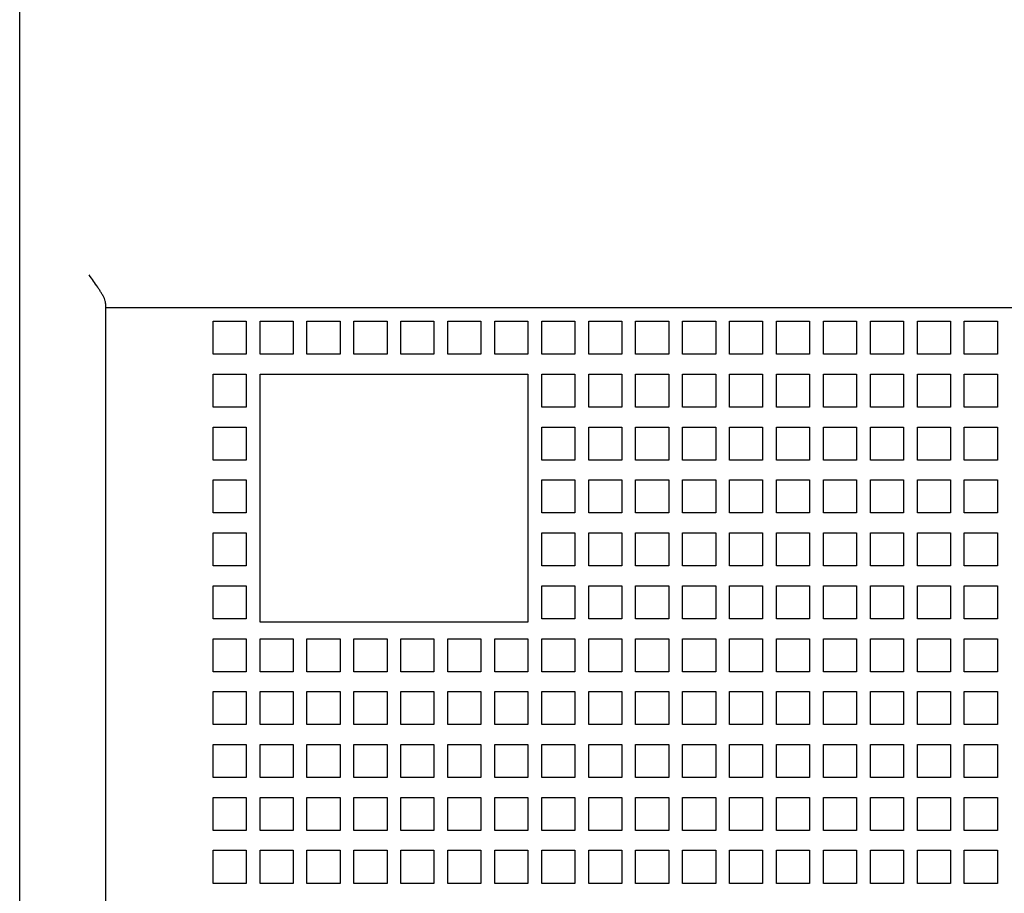
# Model space of a CAD drawing. Units: inches. Extents: x 0 to 34, y 0 to 47.
# Drawn here: x 11.9 to 13.6, y 32.5 to 34.1 of the extents above; entities that cross this region are included whole.
import ezdxf

# ---------------------------------------------------------------- set-up
doc = ezdxf.new("R2010")
doc.units = ezdxf.units.IN
doc.header["$LTSCALE"] = 3.063704
doc.header["$MEASUREMENT"] = 0
doc.layers.get('0').update_dxf_attribs({"linetype": 'CONTINUOUS'})

msp = doc.modelspace()

# ---------------------------------------------------------------- linework, layer by layer
at = {"color": 6, "linetype": 'CONTINUOUS'}
for p, q in [((11.8725, 28.754), (11.8725, 36.9036)), ((12.026, 33.5749), (12.026, 30.9095)), ((17.9197, 33.567), (12.026, 33.567)), ((12.2179, 33.4843), (12.2179, 33.5434)), ((12.2179, 33.5434), (12.277, 33.5434)), ((12.277, 33.5434), (12.277, 33.4843)), ((12.3018, 33.4843), (12.3018, 33.5434)), ((12.3018, 33.5434), (12.3608, 33.5434)), ((12.3608, 33.5434), (12.3608, 33.4843)), ((12.3856, 33.4843), (12.3856, 33.5434)), ((12.3856, 33.5434), (12.4447, 33.5434)), ((12.4447, 33.5434), (12.4447, 33.4843)), ((12.4695, 33.4843), (12.4695, 33.5434)), ((12.4695, 33.5434), (12.5286, 33.5434)), ((12.5286, 33.5434), (12.5286, 33.4843)), ((12.5534, 33.4843), (12.5534, 33.5434)), ((12.5534, 33.5434), (12.6124, 33.5434)), ((12.6124, 33.5434), (12.6124, 33.4843)), ((12.6372, 33.4843), (12.6372, 33.5434)), ((12.6372, 33.5434), (12.6963, 33.5434)), ((12.6963, 33.5434), (12.6963, 33.4843)), ((12.7211, 33.4843), (12.7211, 33.5434)), ((12.7211, 33.5434), (12.7801, 33.5434)), ((12.7801, 33.5434), (12.7801, 33.4843)), ((12.8049, 33.4843), (12.8049, 33.5434)), ((12.8049, 33.5434), (12.864, 33.5434)), ((12.864, 33.5434), (12.864, 33.4843)), ((12.8888, 33.4843), (12.8888, 33.5434)), ((12.8888, 33.5434), (12.9478, 33.5434)), ((12.9478, 33.5434), (12.9478, 33.4843)), ((12.9726, 33.4843), (12.9726, 33.5434)), ((12.9726, 33.5434), (13.0317, 33.5434)), ((13.0317, 33.5434), (13.0317, 33.4843)), ((13.0565, 33.4843), (13.0565, 33.5434)), ((13.0565, 33.5434), (13.1156, 33.5434)), ((13.1156, 33.5434), (13.1156, 33.4843)), ((13.1404, 33.4843), (13.1404, 33.5434)), ((13.1404, 33.5434), (13.1994, 33.5434)), ((13.1994, 33.5434), (13.1994, 33.4843)), ((13.2242, 33.4843), (13.2242, 33.5434)), ((13.2242, 33.5434), (13.2833, 33.5434)), ((13.2833, 33.5434), (13.2833, 33.4843)), ((13.3081, 33.4843), (13.3081, 33.5434)), ((13.3081, 33.5434), (13.3671, 33.5434)), ((13.3671, 33.5434), (13.3671, 33.4843)), ((13.3919, 33.4843), (13.3919, 33.5434)), ((13.3919, 33.5434), (13.451, 33.5434)), ((13.451, 33.5434), (13.451, 33.4843)), ((13.4758, 33.4843), (13.4758, 33.5434)), ((13.4758, 33.5434), (13.5349, 33.5434)), ((13.5349, 33.5434), (13.5349, 33.4843)), ((13.5597, 33.4843), (13.5597, 33.5434)), ((13.5597, 33.5434), (13.6187, 33.5434)), ((13.6187, 33.5434), (13.6187, 33.4843)), ((12.277, 33.4843), (12.2179, 33.4843)), ((12.3608, 33.4843), (12.3018, 33.4843)), ((12.4447, 33.4843), (12.3856, 33.4843)), ((12.5286, 33.4843), (12.4695, 33.4843)), ((12.6124, 33.4843), (12.5534, 33.4843)), ((12.6963, 33.4843), (12.6372, 33.4843)), ((12.7801, 33.4843), (12.7211, 33.4843)), ((12.864, 33.4843), (12.8049, 33.4843)), ((12.9478, 33.4843), (12.8888, 33.4843)), ((13.0317, 33.4843), (12.9726, 33.4843)), ((13.1156, 33.4843), (13.0565, 33.4843)), ((13.1994, 33.4843), (13.1404, 33.4843)), ((13.2833, 33.4843), (13.2242, 33.4843)), ((13.3671, 33.4843), (13.3081, 33.4843)), ((13.451, 33.4843), (13.3919, 33.4843)), ((13.5349, 33.4843), (13.4758, 33.4843)), ((13.6187, 33.4843), (13.5597, 33.4843)), ((12.2179, 33.3898), (12.2179, 33.4489)), ((12.2179, 33.4489), (12.277, 33.4489)), ((12.277, 33.4489), (12.277, 33.3898)), ((12.3018, 33.006), (12.3018, 33.4489)), ((12.3018, 33.4489), (12.7801, 33.4489)), ((12.7801, 33.4489), (12.7801, 33.006)), ((12.8049, 33.3898), (12.8049, 33.4489)), ((12.8049, 33.4489), (12.864, 33.4489)), ((12.864, 33.4489), (12.864, 33.3898)), ((12.8888, 33.3898), (12.8888, 33.4489)), ((12.8888, 33.4489), (12.9478, 33.4489)), ((12.9478, 33.4489), (12.9478, 33.3898)), ((12.9726, 33.3898), (12.9726, 33.4489)), ((12.9726, 33.4489), (13.0317, 33.4489)), ((13.0317, 33.4489), (13.0317, 33.3898)), ((13.0565, 33.3898), (13.0565, 33.4489)), ((13.0565, 33.4489), (13.1156, 33.4489)), ((13.1156, 33.4489), (13.1156, 33.3898)), ((13.1404, 33.3898), (13.1404, 33.4489)), ((13.1404, 33.4489), (13.1994, 33.4489)), ((13.1994, 33.4489), (13.1994, 33.3898)), ((13.2242, 33.3898), (13.2242, 33.4489)), ((13.2242, 33.4489), (13.2833, 33.4489)), ((13.2833, 33.4489), (13.2833, 33.3898)), ((13.3081, 33.3898), (13.3081, 33.4489)), ((13.3081, 33.4489), (13.3671, 33.4489)), ((13.3671, 33.4489), (13.3671, 33.3898)), ((13.3919, 33.3898), (13.3919, 33.4489)), ((13.3919, 33.4489), (13.451, 33.4489)), ((13.451, 33.4489), (13.451, 33.3898)), ((13.4758, 33.3898), (13.4758, 33.4489)), ((13.4758, 33.4489), (13.5349, 33.4489)), ((13.5349, 33.4489), (13.5349, 33.3898)), ((13.5597, 33.3898), (13.5597, 33.4489)), ((13.5597, 33.4489), (13.6187, 33.4489)), ((13.6187, 33.4489), (13.6187, 33.3898)), ((12.277, 33.3898), (12.2179, 33.3898)), ((12.864, 33.3898), (12.8049, 33.3898)), ((12.9478, 33.3898), (12.8888, 33.3898)), ((13.0317, 33.3898), (12.9726, 33.3898)), ((13.1156, 33.3898), (13.0565, 33.3898)), ((13.1994, 33.3898), (13.1404, 33.3898)), ((13.2833, 33.3898), (13.2242, 33.3898)), ((13.3671, 33.3898), (13.3081, 33.3898)), ((13.451, 33.3898), (13.3919, 33.3898)), ((13.5349, 33.3898), (13.4758, 33.3898)), ((13.6187, 33.3898), (13.5597, 33.3898)), ((12.2179, 33.2953), (12.2179, 33.3544)), ((12.2179, 33.3544), (12.277, 33.3544)), ((12.277, 33.3544), (12.277, 33.2953)), ((12.8049, 33.2953), (12.8049, 33.3544)), ((12.8049, 33.3544), (12.864, 33.3544)), ((12.864, 33.3544), (12.864, 33.2953)), ((12.8888, 33.2953), (12.8888, 33.3544)), ((12.8888, 33.3544), (12.9478, 33.3544)), ((12.9478, 33.3544), (12.9478, 33.2953)), ((12.9726, 33.2953), (12.9726, 33.3544)), ((12.9726, 33.3544), (13.0317, 33.3544)), ((13.0317, 33.3544), (13.0317, 33.2953)), ((13.0565, 33.2953), (13.0565, 33.3544)), ((13.0565, 33.3544), (13.1156, 33.3544)), ((13.1156, 33.3544), (13.1156, 33.2953)), ((13.1404, 33.2953), (13.1404, 33.3544)), ((13.1404, 33.3544), (13.1994, 33.3544)), ((13.1994, 33.3544), (13.1994, 33.2953)), ((13.2242, 33.2953), (13.2242, 33.3544)), ((13.2242, 33.3544), (13.2833, 33.3544)), ((13.2833, 33.3544), (13.2833, 33.2953)), ((13.3081, 33.2953), (13.3081, 33.3544)), ((13.3081, 33.3544), (13.3671, 33.3544)), ((13.3671, 33.3544), (13.3671, 33.2953)), ((13.3919, 33.2953), (13.3919, 33.3544)), ((13.3919, 33.3544), (13.451, 33.3544)), ((13.451, 33.3544), (13.451, 33.2953)), ((13.4758, 33.2953), (13.4758, 33.3544)), ((13.4758, 33.3544), (13.5349, 33.3544)), ((13.5349, 33.3544), (13.5349, 33.2953)), ((13.5597, 33.2953), (13.5597, 33.3544)), ((13.5597, 33.3544), (13.6187, 33.3544)), ((13.6187, 33.3544), (13.6187, 33.2953)), ((12.277, 33.2953), (12.2179, 33.2953)), ((12.864, 33.2953), (12.8049, 33.2953)), ((12.9478, 33.2953), (12.8888, 33.2953)), ((13.0317, 33.2953), (12.9726, 33.2953)), ((13.1156, 33.2953), (13.0565, 33.2953)), ((13.1994, 33.2953), (13.1404, 33.2953)), ((13.2833, 33.2953), (13.2242, 33.2953)), ((13.3671, 33.2953), (13.3081, 33.2953)), ((13.451, 33.2953), (13.3919, 33.2953)), ((13.5349, 33.2953), (13.4758, 33.2953)), ((13.6187, 33.2953), (13.5597, 33.2953)), ((12.2179, 33.2009), (12.2179, 33.2599)), ((12.2179, 33.2599), (12.277, 33.2599)), ((12.277, 33.2599), (12.277, 33.2009)), ((12.8049, 33.2009), (12.8049, 33.2599)), ((12.8049, 33.2599), (12.864, 33.2599)), ((12.864, 33.2599), (12.864, 33.2009)), ((12.8888, 33.2009), (12.8888, 33.2599)), ((12.8888, 33.2599), (12.9478, 33.2599)), ((12.9478, 33.2599), (12.9478, 33.2009)), ((12.9726, 33.2009), (12.9726, 33.2599)), ((12.9726, 33.2599), (13.0317, 33.2599)), ((13.0317, 33.2599), (13.0317, 33.2009)), ((13.0565, 33.2009), (13.0565, 33.2599)), ((13.0565, 33.2599), (13.1156, 33.2599)), ((13.1156, 33.2599), (13.1156, 33.2009)), ((13.1404, 33.2009), (13.1404, 33.2599)), ((13.1404, 33.2599), (13.1994, 33.2599)), ((13.1994, 33.2599), (13.1994, 33.2009)), ((13.2242, 33.2009), (13.2242, 33.2599)), ((13.2242, 33.2599), (13.2833, 33.2599)), ((13.2833, 33.2599), (13.2833, 33.2009)), ((13.3081, 33.2009), (13.3081, 33.2599)), ((13.3081, 33.2599), (13.3671, 33.2599)), ((13.3671, 33.2599), (13.3671, 33.2009)), ((13.3919, 33.2009), (13.3919, 33.2599)), ((13.3919, 33.2599), (13.451, 33.2599)), ((13.451, 33.2599), (13.451, 33.2009)), ((13.4758, 33.2009), (13.4758, 33.2599)), ((13.4758, 33.2599), (13.5349, 33.2599)), ((13.5349, 33.2599), (13.5349, 33.2009)), ((13.5597, 33.2009), (13.5597, 33.2599)), ((13.5597, 33.2599), (13.6187, 33.2599)), ((13.6187, 33.2599), (13.6187, 33.2009)), ((12.277, 33.2009), (12.2179, 33.2009)), ((12.864, 33.2009), (12.8049, 33.2009)), ((12.9478, 33.2009), (12.8888, 33.2009)), ((13.0317, 33.2009), (12.9726, 33.2009)), ((13.1156, 33.2009), (13.0565, 33.2009)), ((13.1994, 33.2009), (13.1404, 33.2009)), ((13.2833, 33.2009), (13.2242, 33.2009)), ((13.3671, 33.2009), (13.3081, 33.2009)), ((13.451, 33.2009), (13.3919, 33.2009)), ((13.5349, 33.2009), (13.4758, 33.2009)), ((13.6187, 33.2009), (13.5597, 33.2009)), ((12.2179, 33.1064), (12.2179, 33.1654)), ((12.2179, 33.1654), (12.277, 33.1654)), ((12.277, 33.1654), (12.277, 33.1064)), ((12.8049, 33.1064), (12.8049, 33.1654)), ((12.8049, 33.1654), (12.864, 33.1654)), ((12.864, 33.1654), (12.864, 33.1064)), ((12.8888, 33.1064), (12.8888, 33.1654)), ((12.8888, 33.1654), (12.9478, 33.1654)), ((12.9478, 33.1654), (12.9478, 33.1064)), ((12.9726, 33.1064), (12.9726, 33.1654)), ((12.9726, 33.1654), (13.0317, 33.1654)), ((13.0317, 33.1654), (13.0317, 33.1064)), ((13.0565, 33.1064), (13.0565, 33.1654)), ((13.0565, 33.1654), (13.1156, 33.1654)), ((13.1156, 33.1654), (13.1156, 33.1064)), ((13.1404, 33.1064), (13.1404, 33.1654)), ((13.1404, 33.1654), (13.1994, 33.1654)), ((13.1994, 33.1654), (13.1994, 33.1064)), ((13.2242, 33.1064), (13.2242, 33.1654)), ((13.2242, 33.1654), (13.2833, 33.1654)), ((13.2833, 33.1654), (13.2833, 33.1064)), ((13.3081, 33.1064), (13.3081, 33.1654)), ((13.3081, 33.1654), (13.3671, 33.1654)), ((13.3671, 33.1654), (13.3671, 33.1064)), ((13.3919, 33.1064), (13.3919, 33.1654)), ((13.3919, 33.1654), (13.451, 33.1654)), ((13.451, 33.1654), (13.451, 33.1064)), ((13.4758, 33.1064), (13.4758, 33.1654)), ((13.4758, 33.1654), (13.5349, 33.1654)), ((13.5349, 33.1654), (13.5349, 33.1064)), ((13.5597, 33.1064), (13.5597, 33.1654)), ((13.5597, 33.1654), (13.6187, 33.1654)), ((13.6187, 33.1654), (13.6187, 33.1064)), ((12.277, 33.1064), (12.2179, 33.1064)), ((12.864, 33.1064), (12.8049, 33.1064)), ((12.9478, 33.1064), (12.8888, 33.1064)), ((13.0317, 33.1064), (12.9726, 33.1064)), ((13.1156, 33.1064), (13.0565, 33.1064)), ((13.1994, 33.1064), (13.1404, 33.1064)), ((13.2833, 33.1064), (13.2242, 33.1064)), ((13.3671, 33.1064), (13.3081, 33.1064)), ((13.451, 33.1064), (13.3919, 33.1064)), ((13.5349, 33.1064), (13.4758, 33.1064)), ((13.6187, 33.1064), (13.5597, 33.1064)), ((12.2179, 33.0119), (12.2179, 33.0709)), ((12.2179, 33.0709), (12.277, 33.0709)), ((12.277, 33.0709), (12.277, 33.0119)), ((12.8049, 33.0119), (12.8049, 33.0709)), ((12.8049, 33.0709), (12.864, 33.0709)), ((12.864, 33.0709), (12.864, 33.0119)), ((12.8888, 33.0119), (12.8888, 33.0709)), ((12.8888, 33.0709), (12.9478, 33.0709)), ((12.9478, 33.0709), (12.9478, 33.0119)), ((12.9726, 33.0119), (12.9726, 33.0709)), ((12.9726, 33.0709), (13.0317, 33.0709)), ((13.0317, 33.0709), (13.0317, 33.0119)), ((13.0565, 33.0119), (13.0565, 33.0709)), ((13.0565, 33.0709), (13.1156, 33.0709)), ((13.1156, 33.0709), (13.1156, 33.0119)), ((13.1404, 33.0119), (13.1404, 33.0709)), ((13.1404, 33.0709), (13.1994, 33.0709)), ((13.1994, 33.0709), (13.1994, 33.0119)), ((13.2242, 33.0119), (13.2242, 33.0709)), ((13.2242, 33.0709), (13.2833, 33.0709)), ((13.2833, 33.0709), (13.2833, 33.0119)), ((13.3081, 33.0119), (13.3081, 33.0709)), ((13.3081, 33.0709), (13.3671, 33.0709)), ((13.3671, 33.0709), (13.3671, 33.0119)), ((13.3919, 33.0119), (13.3919, 33.0709)), ((13.3919, 33.0709), (13.451, 33.0709)), ((13.451, 33.0709), (13.451, 33.0119)), ((13.4758, 33.0119), (13.4758, 33.0709)), ((13.4758, 33.0709), (13.5349, 33.0709)), ((13.5349, 33.0709), (13.5349, 33.0119)), ((13.5597, 33.0119), (13.5597, 33.0709)), ((13.5597, 33.0709), (13.6187, 33.0709)), ((13.6187, 33.0709), (13.6187, 33.0119)), ((12.277, 33.0119), (12.2179, 33.0119)), ((12.864, 33.0119), (12.8049, 33.0119)), ((12.9478, 33.0119), (12.8888, 33.0119)), ((13.0317, 33.0119), (12.9726, 33.0119)), ((13.1156, 33.0119), (13.0565, 33.0119)), ((13.1994, 33.0119), (13.1404, 33.0119)), ((13.2833, 33.0119), (13.2242, 33.0119)), ((13.3671, 33.0119), (13.3081, 33.0119)), ((13.451, 33.0119), (13.3919, 33.0119)), ((13.5349, 33.0119), (13.4758, 33.0119)), ((13.6187, 33.0119), (13.5597, 33.0119)), ((12.7801, 33.006), (12.3018, 33.006)), ((12.2179, 32.9174), (12.2179, 32.9764)), ((12.2179, 32.9764), (12.277, 32.9764)), ((12.277, 32.9764), (12.277, 32.9174)), ((12.3018, 32.9174), (12.3018, 32.9764)), ((12.3018, 32.9764), (12.3608, 32.9764)), ((12.3608, 32.9764), (12.3608, 32.9174)), ((12.3856, 32.9174), (12.3856, 32.9764)), ((12.3856, 32.9764), (12.4447, 32.9764)), ((12.4447, 32.9764), (12.4447, 32.9174)), ((12.4695, 32.9174), (12.4695, 32.9764)), ((12.4695, 32.9764), (12.5286, 32.9764)), ((12.5286, 32.9764), (12.5286, 32.9174)), ((12.5534, 32.9174), (12.5534, 32.9764)), ((12.5534, 32.9764), (12.6124, 32.9764)), ((12.6124, 32.9764), (12.6124, 32.9174)), ((12.6372, 32.9174), (12.6372, 32.9764)), ((12.6372, 32.9764), (12.6963, 32.9764)), ((12.6963, 32.9764), (12.6963, 32.9174)), ((12.7211, 32.9174), (12.7211, 32.9764)), ((12.7211, 32.9764), (12.7801, 32.9764)), ((12.7801, 32.9764), (12.7801, 32.9174)), ((12.8049, 32.9174), (12.8049, 32.9764)), ((12.8049, 32.9764), (12.864, 32.9764)), ((12.864, 32.9764), (12.864, 32.9174)), ((12.8888, 32.9174), (12.8888, 32.9764)), ((12.8888, 32.9764), (12.9478, 32.9764)), ((12.9478, 32.9764), (12.9478, 32.9174)), ((12.9726, 32.9174), (12.9726, 32.9764)), ((12.9726, 32.9764), (13.0317, 32.9764)), ((13.0317, 32.9764), (13.0317, 32.9174)), ((13.0565, 32.9174), (13.0565, 32.9764)), ((13.0565, 32.9764), (13.1156, 32.9764)), ((13.1156, 32.9764), (13.1156, 32.9174)), ((13.1404, 32.9174), (13.1404, 32.9764)), ((13.1404, 32.9764), (13.1994, 32.9764)), ((13.1994, 32.9764), (13.1994, 32.9174)), ((13.2242, 32.9174), (13.2242, 32.9764)), ((13.2242, 32.9764), (13.2833, 32.9764)), ((13.2833, 32.9764), (13.2833, 32.9174)), ((13.3081, 32.9174), (13.3081, 32.9764)), ((13.3081, 32.9764), (13.3671, 32.9764)), ((13.3671, 32.9764), (13.3671, 32.9174)), ((13.3919, 32.9174), (13.3919, 32.9764)), ((13.3919, 32.9764), (13.451, 32.9764)), ((13.451, 32.9764), (13.451, 32.9174)), ((13.4758, 32.9174), (13.4758, 32.9764)), ((13.4758, 32.9764), (13.5349, 32.9764)), ((13.5349, 32.9764), (13.5349, 32.9174)), ((13.5597, 32.9174), (13.5597, 32.9764)), ((13.5597, 32.9764), (13.6187, 32.9764)), ((13.6187, 32.9764), (13.6187, 32.9174)), ((12.277, 32.9174), (12.2179, 32.9174)), ((12.3608, 32.9174), (12.3018, 32.9174)), ((12.4447, 32.9174), (12.3856, 32.9174)), ((12.5286, 32.9174), (12.4695, 32.9174)), ((12.6124, 32.9174), (12.5534, 32.9174)), ((12.6963, 32.9174), (12.6372, 32.9174)), ((12.7801, 32.9174), (12.7211, 32.9174)), ((12.864, 32.9174), (12.8049, 32.9174)), ((12.9478, 32.9174), (12.8888, 32.9174)), ((13.0317, 32.9174), (12.9726, 32.9174)), ((13.1156, 32.9174), (13.0565, 32.9174)), ((13.1994, 32.9174), (13.1404, 32.9174)), ((13.2833, 32.9174), (13.2242, 32.9174)), ((13.3671, 32.9174), (13.3081, 32.9174)), ((13.451, 32.9174), (13.3919, 32.9174)), ((13.5349, 32.9174), (13.4758, 32.9174)), ((13.6187, 32.9174), (13.5597, 32.9174)), ((12.2179, 32.8229), (12.2179, 32.882)), ((12.2179, 32.882), (12.277, 32.882)), ((12.277, 32.882), (12.277, 32.8229)), ((12.3018, 32.8229), (12.3018, 32.882)), ((12.3018, 32.882), (12.3608, 32.882)), ((12.3608, 32.882), (12.3608, 32.8229)), ((12.3856, 32.8229), (12.3856, 32.882)), ((12.3856, 32.882), (12.4447, 32.882)), ((12.4447, 32.882), (12.4447, 32.8229)), ((12.4695, 32.8229), (12.4695, 32.882)), ((12.4695, 32.882), (12.5286, 32.882)), ((12.5286, 32.882), (12.5286, 32.8229)), ((12.5534, 32.8229), (12.5534, 32.882)), ((12.5534, 32.882), (12.6124, 32.882)), ((12.6124, 32.882), (12.6124, 32.8229)), ((12.6372, 32.8229), (12.6372, 32.882)), ((12.6372, 32.882), (12.6963, 32.882)), ((12.6963, 32.882), (12.6963, 32.8229)), ((12.7211, 32.8229), (12.7211, 32.882)), ((12.7211, 32.882), (12.7801, 32.882)), ((12.7801, 32.882), (12.7801, 32.8229)), ((12.8049, 32.8229), (12.8049, 32.882)), ((12.8049, 32.882), (12.864, 32.882)), ((12.864, 32.882), (12.864, 32.8229)), ((12.8888, 32.8229), (12.8888, 32.882)), ((12.8888, 32.882), (12.9478, 32.882)), ((12.9478, 32.882), (12.9478, 32.8229)), ((12.9726, 32.8229), (12.9726, 32.882)), ((12.9726, 32.882), (13.0317, 32.882)), ((13.0317, 32.882), (13.0317, 32.8229)), ((13.0565, 32.8229), (13.0565, 32.882)), ((13.0565, 32.882), (13.1156, 32.882)), ((13.1156, 32.882), (13.1156, 32.8229)), ((13.1404, 32.8229), (13.1404, 32.882)), ((13.1404, 32.882), (13.1994, 32.882)), ((13.1994, 32.882), (13.1994, 32.8229)), ((13.2242, 32.8229), (13.2242, 32.882)), ((13.2242, 32.882), (13.2833, 32.882)), ((13.2833, 32.882), (13.2833, 32.8229)), ((13.3081, 32.8229), (13.3081, 32.882)), ((13.3081, 32.882), (13.3671, 32.882)), ((13.3671, 32.882), (13.3671, 32.8229)), ((13.3919, 32.8229), (13.3919, 32.882)), ((13.3919, 32.882), (13.451, 32.882)), ((13.451, 32.882), (13.451, 32.8229)), ((13.4758, 32.8229), (13.4758, 32.882)), ((13.4758, 32.882), (13.5349, 32.882)), ((13.5349, 32.882), (13.5349, 32.8229)), ((13.5597, 32.8229), (13.5597, 32.882)), ((13.5597, 32.882), (13.6187, 32.882)), ((13.6187, 32.882), (13.6187, 32.8229)), ((12.277, 32.8229), (12.2179, 32.8229)), ((12.3608, 32.8229), (12.3018, 32.8229)), ((12.4447, 32.8229), (12.3856, 32.8229)), ((12.5286, 32.8229), (12.4695, 32.8229)), ((12.6124, 32.8229), (12.5534, 32.8229)), ((12.6963, 32.8229), (12.6372, 32.8229)), ((12.7801, 32.8229), (12.7211, 32.8229)), ((12.864, 32.8229), (12.8049, 32.8229)), ((12.9478, 32.8229), (12.8888, 32.8229)), ((13.0317, 32.8229), (12.9726, 32.8229)), ((13.1156, 32.8229), (13.0565, 32.8229)), ((13.1994, 32.8229), (13.1404, 32.8229)), ((13.2833, 32.8229), (13.2242, 32.8229)), ((13.3671, 32.8229), (13.3081, 32.8229)), ((13.451, 32.8229), (13.3919, 32.8229)), ((13.5349, 32.8229), (13.4758, 32.8229)), ((13.6187, 32.8229), (13.5597, 32.8229)), ((12.2179, 32.7284), (12.2179, 32.7875)), ((12.2179, 32.7875), (12.277, 32.7875)), ((12.277, 32.7875), (12.277, 32.7284)), ((12.3018, 32.7284), (12.3018, 32.7875)), ((12.3018, 32.7875), (12.3608, 32.7875)), ((12.3608, 32.7875), (12.3608, 32.7284)), ((12.3856, 32.7284), (12.3856, 32.7875)), ((12.3856, 32.7875), (12.4447, 32.7875)), ((12.4447, 32.7875), (12.4447, 32.7284)), ((12.4695, 32.7284), (12.4695, 32.7875)), ((12.4695, 32.7875), (12.5286, 32.7875)), ((12.5286, 32.7875), (12.5286, 32.7284)), ((12.5534, 32.7284), (12.5534, 32.7875)), ((12.5534, 32.7875), (12.6124, 32.7875)), ((12.6124, 32.7875), (12.6124, 32.7284)), ((12.6372, 32.7284), (12.6372, 32.7875)), ((12.6372, 32.7875), (12.6963, 32.7875)), ((12.6963, 32.7875), (12.6963, 32.7284)), ((12.7211, 32.7284), (12.7211, 32.7875)), ((12.7211, 32.7875), (12.7801, 32.7875)), ((12.7801, 32.7875), (12.7801, 32.7284)), ((12.8049, 32.7284), (12.8049, 32.7875)), ((12.8049, 32.7875), (12.864, 32.7875)), ((12.864, 32.7875), (12.864, 32.7284)), ((12.8888, 32.7284), (12.8888, 32.7875)), ((12.8888, 32.7875), (12.9478, 32.7875)), ((12.9478, 32.7875), (12.9478, 32.7284)), ((12.9726, 32.7284), (12.9726, 32.7875)), ((12.9726, 32.7875), (13.0317, 32.7875)), ((13.0317, 32.7875), (13.0317, 32.7284)), ((13.0565, 32.7284), (13.0565, 32.7875)), ((13.0565, 32.7875), (13.1156, 32.7875)), ((13.1156, 32.7875), (13.1156, 32.7284)), ((13.1404, 32.7284), (13.1404, 32.7875)), ((13.1404, 32.7875), (13.1994, 32.7875)), ((13.1994, 32.7875), (13.1994, 32.7284)), ((13.2242, 32.7284), (13.2242, 32.7875)), ((13.2242, 32.7875), (13.2833, 32.7875)), ((13.2833, 32.7875), (13.2833, 32.7284)), ((13.3081, 32.7284), (13.3081, 32.7875)), ((13.3081, 32.7875), (13.3671, 32.7875)), ((13.3671, 32.7875), (13.3671, 32.7284)), ((13.3919, 32.7284), (13.3919, 32.7875)), ((13.3919, 32.7875), (13.451, 32.7875)), ((13.451, 32.7875), (13.451, 32.7284)), ((13.4758, 32.7284), (13.4758, 32.7875)), ((13.4758, 32.7875), (13.5349, 32.7875)), ((13.5349, 32.7875), (13.5349, 32.7284)), ((13.5597, 32.7284), (13.5597, 32.7875)), ((13.5597, 32.7875), (13.6187, 32.7875)), ((13.6187, 32.7875), (13.6187, 32.7284)), ((12.277, 32.7284), (12.2179, 32.7284)), ((12.3608, 32.7284), (12.3018, 32.7284)), ((12.4447, 32.7284), (12.3856, 32.7284)), ((12.5286, 32.7284), (12.4695, 32.7284)), ((12.6124, 32.7284), (12.5534, 32.7284)), ((12.6963, 32.7284), (12.6372, 32.7284)), ((12.7801, 32.7284), (12.7211, 32.7284)), ((12.864, 32.7284), (12.8049, 32.7284)), ((12.9478, 32.7284), (12.8888, 32.7284)), ((13.0317, 32.7284), (12.9726, 32.7284)), ((13.1156, 32.7284), (13.0565, 32.7284)), ((13.1994, 32.7284), (13.1404, 32.7284)), ((13.2833, 32.7284), (13.2242, 32.7284)), ((13.3671, 32.7284), (13.3081, 32.7284)), ((13.451, 32.7284), (13.3919, 32.7284)), ((13.5349, 32.7284), (13.4758, 32.7284)), ((13.6187, 32.7284), (13.5597, 32.7284)), ((12.2179, 32.6339), (12.2179, 32.693)), ((12.2179, 32.693), (12.277, 32.693)), ((12.277, 32.693), (12.277, 32.6339)), ((12.3018, 32.6339), (12.3018, 32.693)), ((12.3018, 32.693), (12.3608, 32.693)), ((12.3608, 32.693), (12.3608, 32.6339)), ((12.3856, 32.6339), (12.3856, 32.693)), ((12.3856, 32.693), (12.4447, 32.693)), ((12.4447, 32.693), (12.4447, 32.6339)), ((12.4695, 32.6339), (12.4695, 32.693)), ((12.4695, 32.693), (12.5286, 32.693)), ((12.5286, 32.693), (12.5286, 32.6339)), ((12.5534, 32.6339), (12.5534, 32.693)), ((12.5534, 32.693), (12.6124, 32.693)), ((12.6124, 32.693), (12.6124, 32.6339)), ((12.6372, 32.6339), (12.6372, 32.693)), ((12.6372, 32.693), (12.6963, 32.693)), ((12.6963, 32.693), (12.6963, 32.6339)), ((12.7211, 32.6339), (12.7211, 32.693)), ((12.7211, 32.693), (12.7801, 32.693)), ((12.7801, 32.693), (12.7801, 32.6339)), ((12.8049, 32.6339), (12.8049, 32.693)), ((12.8049, 32.693), (12.864, 32.693)), ((12.864, 32.693), (12.864, 32.6339)), ((12.8888, 32.6339), (12.8888, 32.693)), ((12.8888, 32.693), (12.9478, 32.693)), ((12.9478, 32.693), (12.9478, 32.6339)), ((12.9726, 32.6339), (12.9726, 32.693)), ((12.9726, 32.693), (13.0317, 32.693)), ((13.0317, 32.693), (13.0317, 32.6339)), ((13.0565, 32.6339), (13.0565, 32.693)), ((13.0565, 32.693), (13.1156, 32.693)), ((13.1156, 32.693), (13.1156, 32.6339)), ((13.1404, 32.6339), (13.1404, 32.693)), ((13.1404, 32.693), (13.1994, 32.693)), ((13.1994, 32.693), (13.1994, 32.6339)), ((13.2242, 32.6339), (13.2242, 32.693)), ((13.2242, 32.693), (13.2833, 32.693)), ((13.2833, 32.693), (13.2833, 32.6339)), ((13.3081, 32.6339), (13.3081, 32.693)), ((13.3081, 32.693), (13.3671, 32.693)), ((13.3671, 32.693), (13.3671, 32.6339)), ((13.3919, 32.6339), (13.3919, 32.693)), ((13.3919, 32.693), (13.451, 32.693)), ((13.451, 32.693), (13.451, 32.6339)), ((13.4758, 32.6339), (13.4758, 32.693)), ((13.4758, 32.693), (13.5349, 32.693)), ((13.5349, 32.693), (13.5349, 32.6339)), ((13.5597, 32.6339), (13.5597, 32.693)), ((13.5597, 32.693), (13.6187, 32.693)), ((13.6187, 32.693), (13.6187, 32.6339)), ((12.277, 32.6339), (12.2179, 32.6339)), ((12.3608, 32.6339), (12.3018, 32.6339)), ((12.4447, 32.6339), (12.3856, 32.6339)), ((12.5286, 32.6339), (12.4695, 32.6339)), ((12.6124, 32.6339), (12.5534, 32.6339)), ((12.6963, 32.6339), (12.6372, 32.6339)), ((12.7801, 32.6339), (12.7211, 32.6339)), ((12.864, 32.6339), (12.8049, 32.6339)), ((12.9478, 32.6339), (12.8888, 32.6339)), ((13.0317, 32.6339), (12.9726, 32.6339)), ((13.1156, 32.6339), (13.0565, 32.6339)), ((13.1994, 32.6339), (13.1404, 32.6339)), ((13.2833, 32.6339), (13.2242, 32.6339)), ((13.3671, 32.6339), (13.3081, 32.6339)), ((13.451, 32.6339), (13.3919, 32.6339)), ((13.5349, 32.6339), (13.4758, 32.6339)), ((13.6187, 32.6339), (13.5597, 32.6339)), ((12.2179, 32.5394), (12.2179, 32.5985)), ((12.2179, 32.5985), (12.277, 32.5985)), ((12.277, 32.5985), (12.277, 32.5394)), ((12.3018, 32.5394), (12.3018, 32.5985)), ((12.3018, 32.5985), (12.3608, 32.5985)), ((12.3608, 32.5985), (12.3608, 32.5394)), ((12.3856, 32.5394), (12.3856, 32.5985)), ((12.3856, 32.5985), (12.4447, 32.5985)), ((12.4447, 32.5985), (12.4447, 32.5394)), ((12.4695, 32.5394), (12.4695, 32.5985)), ((12.4695, 32.5985), (12.5286, 32.5985)), ((12.5286, 32.5985), (12.5286, 32.5394)), ((12.5534, 32.5394), (12.5534, 32.5985)), ((12.5534, 32.5985), (12.6124, 32.5985)), ((12.6124, 32.5985), (12.6124, 32.5394)), ((12.6372, 32.5394), (12.6372, 32.5985)), ((12.6372, 32.5985), (12.6963, 32.5985)), ((12.6963, 32.5985), (12.6963, 32.5394)), ((12.7211, 32.5394), (12.7211, 32.5985)), ((12.7211, 32.5985), (12.7801, 32.5985)), ((12.7801, 32.5985), (12.7801, 32.5394)), ((12.8049, 32.5394), (12.8049, 32.5985)), ((12.8049, 32.5985), (12.864, 32.5985)), ((12.864, 32.5985), (12.864, 32.5394)), ((12.8888, 32.5394), (12.8888, 32.5985)), ((12.8888, 32.5985), (12.9478, 32.5985)), ((12.9478, 32.5985), (12.9478, 32.5394)), ((12.9726, 32.5394), (12.9726, 32.5985)), ((12.9726, 32.5985), (13.0317, 32.5985)), ((13.0317, 32.5985), (13.0317, 32.5394)), ((13.0565, 32.5394), (13.0565, 32.5985)), ((13.0565, 32.5985), (13.1156, 32.5985)), ((13.1156, 32.5985), (13.1156, 32.5394)), ((13.1404, 32.5394), (13.1404, 32.5985)), ((13.1404, 32.5985), (13.1994, 32.5985)), ((13.1994, 32.5985), (13.1994, 32.5394)), ((13.2242, 32.5394), (13.2242, 32.5985)), ((13.2242, 32.5985), (13.2833, 32.5985)), ((13.2833, 32.5985), (13.2833, 32.5394)), ((13.3081, 32.5394), (13.3081, 32.5985)), ((13.3081, 32.5985), (13.3671, 32.5985)), ((13.3671, 32.5985), (13.3671, 32.5394)), ((13.3919, 32.5394), (13.3919, 32.5985)), ((13.3919, 32.5985), (13.451, 32.5985)), ((13.451, 32.5985), (13.451, 32.5394)), ((13.4758, 32.5394), (13.4758, 32.5985)), ((13.4758, 32.5985), (13.5349, 32.5985)), ((13.5349, 32.5985), (13.5349, 32.5394)), ((13.5597, 32.5394), (13.5597, 32.5985)), ((13.5597, 32.5985), (13.6187, 32.5985)), ((13.6187, 32.5985), (13.6187, 32.5394)), ((12.277, 32.5394), (12.2179, 32.5394)), ((12.3608, 32.5394), (12.3018, 32.5394)), ((12.4447, 32.5394), (12.3856, 32.5394)), ((12.5286, 32.5394), (12.4695, 32.5394)), ((12.6124, 32.5394), (12.5534, 32.5394)), ((12.6963, 32.5394), (12.6372, 32.5394)), ((12.7801, 32.5394), (12.7211, 32.5394)), ((12.864, 32.5394), (12.8049, 32.5394)), ((12.9478, 32.5394), (12.8888, 32.5394)), ((13.0317, 32.5394), (12.9726, 32.5394)), ((13.1156, 32.5394), (13.0565, 32.5394)), ((13.1994, 32.5394), (13.1404, 32.5394)), ((13.2833, 32.5394), (13.2242, 32.5394)), ((13.3671, 32.5394), (13.3081, 32.5394)), ((13.451, 32.5394), (13.3919, 32.5394)), ((13.5349, 32.5394), (13.4758, 32.5394)), ((13.6187, 32.5394), (13.5597, 32.5394))]:
    msp.add_line(p, q, dxfattribs=at)
for points, knots in [([(12.0237, 33.5836), (12.023, 33.5852), (12.0214, 33.5885), (12.0185, 33.5935), (12.0153, 33.5986), (12.0106, 33.6059), (12.0043, 33.615), (11.9991, 33.6223), (11.9965, 33.6261)], [0, 0, 0, 0, 0.104399, 0.218524, 0.339777, 0.466224, 0.729759, 1, 1, 1, 1]), ([(12.026, 33.5749), (12.026, 33.5756), (12.0259, 33.5769), (12.0252, 33.5799), (12.0244, 33.5821), (12.0237, 33.5836)], [0, 0, 0, 0, 0.213891, 0.452643, 1, 1, 1, 1])]:
    msp.add_open_spline(points, degree=3, knots=knots, dxfattribs=at)

doc.saveas('drawing.dxf')
